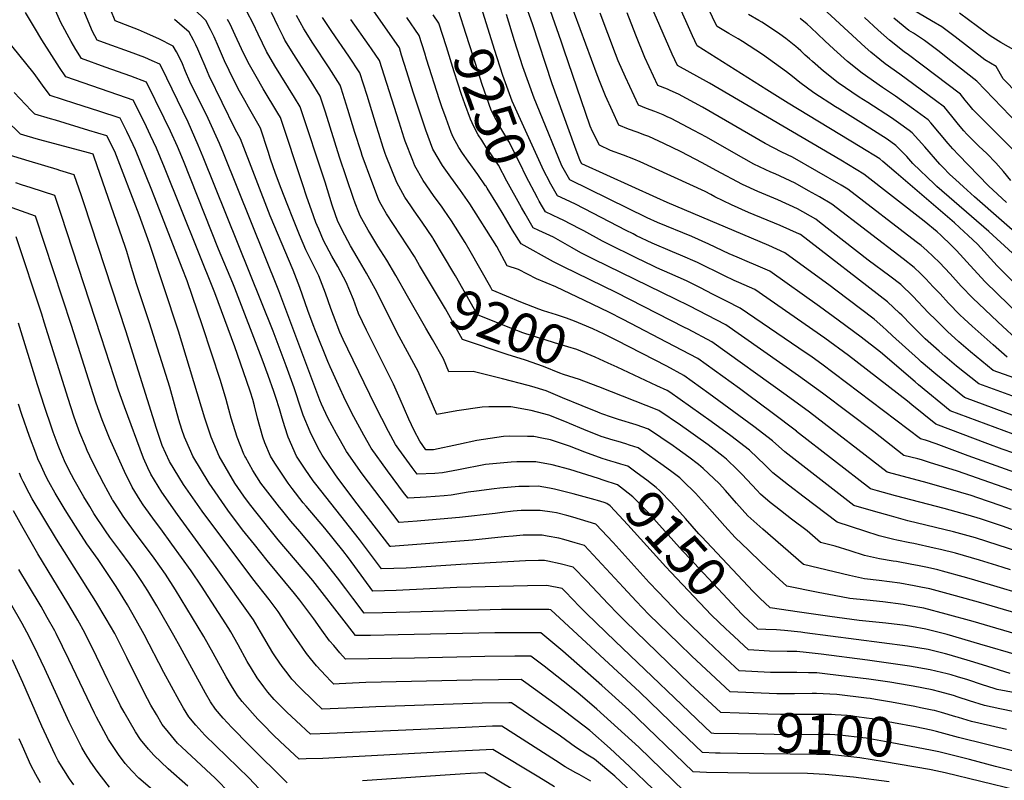
# Model space of a CAD drawing. Units: inches. Extents: x 2641061 to 2646379, y 1517152 to 1519098.
# Drawn here: x 2645185 to 2645905, y 1517563 to 1518119 of the extents above; entities that cross this region are included whole.
import ezdxf
from ezdxf.enums import TextEntityAlignment as Align

# ---------------------------------------------------------------- set-up
doc = ezdxf.new("R2010")
doc.units = ezdxf.units.IN
doc.header["$MEASUREMENT"] = 0
doc.layers.add('tile_2641_22_contour_10ft', color=42, linetype='Continuous')
doc.styles.add('Arial', font='arial.ttf')

msp = doc.modelspace()

# ---------------------------------------------------------------- linework, layer by layer
at = {"layer": 'tile_2641_22_contour_10ft'}
for p, q in [((2645482.01, 1517893.58, 9180), (2645468.58, 1517916.98, 9180)), ((2645851.99, 1517614.37, 9120), (2645843.54, 1517616.14, 9120))]:
    msp.add_line(p, q, dxfattribs=at)
for points, elevation in [([(2645932.08, 1517738.42), (2645904.13, 1517748.72), (2645900.63, 1517749.95), (2645887.38, 1517754.21), (2645878.47, 1517756.98), (2645860.92, 1517761.72), (2645825.29, 1517771.05), (2645812.21, 1517774.63), (2645807.01, 1517776.08), (2645752.99, 1517818.19), (2645752.84, 1517818.33), (2645735.09, 1517831.73), (2645717.1, 1517845.08), (2645711.1, 1517849.48), (2645699, 1517858.29), (2645680.86, 1517871.47), (2645663.56, 1517880.53), (2645626.08, 1517900.02), (2645615.79, 1517905.26), (2645597.78, 1517913.89), (2645576.82, 1517923.92), (2645562.91, 1517929.8), (2645549.67, 1517936.45), (2645541.34, 1517939.31), (2645533.72, 1517953.32), (2645514.14, 1517984.55), (2645507.27, 1517994.44), (2645500.15, 1518004.11), (2645494.06, 1518012.71), (2645487.11, 1518024.53), (2645481.96, 1518038.55), (2645479.63, 1518045.03), (2645472.67, 1518066.19), (2645468.05, 1518081.15), (2645464.22, 1518093.32), (2645462.55, 1518098.6), (2645434.89, 1518138.64)], 9220), ([(2645925.42, 1517893.92), (2645890.81, 1517927.63), (2645882.56, 1517936.46), (2645869.83, 1517950.42), (2645866.13, 1517954.22), (2645858.44, 1517961.78), (2645855.77, 1517964.12), (2645846.24, 1517971.96), (2645802.12, 1518006.37), (2645785.18, 1518016.49), (2645689.29, 1518072.85), (2645665.81, 1518085.82), (2645661.99, 1518094.08), (2645639.85, 1518145.33)], 9330), ([(2645843.54, 1517616.14), (2645839.35, 1517617.02), (2645822.25, 1517620.28), (2645810.7, 1517622.23), (2645806.64, 1517622.8), (2645803.99, 1517623.13), (2645782.44, 1517625.72), (2645777.24, 1517626.12), (2645767.39, 1517626.42), (2645764.31, 1517626.47), (2645751.47, 1517626.31), (2645738.59, 1517626.36), (2645704.27, 1517627.79), (2645690.33, 1517640.83), (2645676.41, 1517653.92), (2645666.83, 1517663.01), (2645644.98, 1517684.37), (2645635.78, 1517693.93), (2645626.35, 1517703.93), (2645610.65, 1517721.19), (2645597.99, 1517734.62), (2645591.09, 1517736.71), (2645582.76, 1517739.09), (2645579.01, 1517740.15), (2645570.49, 1517741.67), (2645567.06, 1517742.19), (2645561.2, 1517742.25), (2645553.08, 1517742.24), (2645545.65, 1517741.61), (2645539.22, 1517741.06), (2645516.36, 1517738.6), (2645456.25, 1517733.92), (2645455.85, 1517733.91), (2645429.98, 1517767.44), (2645428.72, 1517769.09), (2645417.45, 1517784.09), (2645415.32, 1517787.15), (2645406.18, 1517800.91), (2645404.24, 1517804.2), (2645401.39, 1517809.44), (2645397.22, 1517817.79), (2645392.33, 1517829.93), (2645390.93, 1517833.66), (2645385.57, 1517850.03), (2645379.87, 1517866.22), (2645370.24, 1517891.42), (2645319.18, 1518018.68), (2645315.52, 1518027.55), (2645308.09, 1518044.2), (2645288.63, 1518084.53), (2645287.41, 1518086.76), (2645281.9, 1518089.24), (2645276.36, 1518091.57), (2645265.18, 1518095.77), (2645248.83, 1518101.58), (2645241.52, 1518104.31), (2645238.08, 1518110.51), (2645226.97, 1518137.63)], 9120), ([(2645572.39, 1518000.75), (2645572.35, 1518000.82), (2645568.23, 1518008.63), (2645544.93, 1518059.65), (2645538.22, 1518078.44), (2645532.05, 1518097.47), (2645522.52, 1518127.99), (2645520.38, 1518134.51)], 9260), ([(2645919.17, 1517826.93), (2645875.6, 1517843.05), (2645854.73, 1517860.1), (2645844.04, 1517869.15), (2645842.04, 1517870.93), (2645822.96, 1517888.1), (2645818.74, 1517892.2), (2645815.99, 1517894.72), (2645809.73, 1517900.13), (2645781.74, 1517921.53), (2645777.49, 1517924.66), (2645744.46, 1517948.81), (2645732.6, 1517954.07), (2645658.25, 1517985.67), (2645650.84, 1517988.93), (2645596.01, 1518013.72), (2645594.7, 1518016.01), (2645590.71, 1518026.49), (2645574.21, 1518072.38), (2645559.85, 1518116.16), (2645554.34, 1518131.82)], 9280), ([(2645935.88, 1517848.82), (2645896.55, 1517862.66), (2645880.18, 1517876.31), (2645871.48, 1517883.69), (2645863.21, 1517891.23), (2645854.64, 1517899.68), (2645849.37, 1517904.98), (2645837.87, 1517917.18), (2645829.23, 1517925.6), (2645821.14, 1517931.67), (2645805.2, 1517943.46), (2645769.82, 1517971.24), (2645767.09, 1517973.31), (2645753.7, 1517980.91), (2645739.16, 1517987.44), (2645724.65, 1517993.6), (2645713.49, 1517998.65), (2645694.23, 1518008.91), (2645683.92, 1518014.61), (2645668.65, 1518022.71), (2645655.95, 1518028.64), (2645644.81, 1518033.8), (2645642.05, 1518034.91), (2645636.29, 1518037.08), (2645630.02, 1518039.26), (2645623, 1518042.06), (2645618.3, 1518052.29), (2645613.32, 1518063.63), (2645609.34, 1518073.2), (2645607.17, 1518078.8), (2645586.52, 1518135.11)], 9300), ([(2645933.87, 1517905.2), (2645899.7, 1517939.36), (2645885.12, 1517954.97), (2645878.34, 1517961.43), (2645872.15, 1517967.27), (2645868.3, 1517970.73), (2645825.79, 1518007.37), (2645816.02, 1518015.64), (2645813.8, 1518017.38), (2645799.54, 1518026.21), (2645746.72, 1518058.24), (2645731.21, 1518068.01), (2645680.18, 1518100.2), (2645676.85, 1518107.52), (2645665.92, 1518131.93)], 9340), ([(2645909.54, 1518001.59), (2645904.11, 1518008.13), (2645898.68, 1518014.68), (2645891.93, 1518021.38), (2645886.29, 1518026.83), (2645877.35, 1518035.6), (2645875.27, 1518037.94), (2645871.35, 1518042.69), (2645866.43, 1518048.78), (2645861.03, 1518055.39), (2645854.5, 1518060.22), (2645828.55, 1518079.3), (2645817.81, 1518086.91), (2645813.77, 1518090.15), (2645807.17, 1518095.61), (2645803.15, 1518099.22), (2645765.91, 1518133.47)], 9380), ([(2645710.42, 1517597.03), (2645692.43, 1517597.34), (2645690.7, 1517597.4), (2645620.23, 1517664.77), (2645599.24, 1517685.03), (2645594.3, 1517690.22), (2645583.98, 1517700.79), (2645581.46, 1517703.33), (2645570.26, 1517705.5), (2645556.31, 1517705.32), (2645504.61, 1517703.94), (2645460.2, 1517701.85), (2645443.14, 1517701.41), (2645436.46, 1517710.44), (2645425.29, 1517725.75), (2645421.28, 1517731.04), (2645408.08, 1517747.46), (2645394.3, 1517763.48), (2645392.23, 1517766.01), (2645384.15, 1517776.47), (2645381.22, 1517780.34), (2645377.74, 1517785.51), (2645371.51, 1517794.83), (2645368.29, 1517800.04), (2645364.28, 1517809.93), (2645362.72, 1517813.9), (2645358.89, 1517827.76), (2645356.58, 1517836.81), (2645355.3, 1517841.62), (2645353.72, 1517846.75), (2645350.85, 1517855.48), (2645342.19, 1517879.96), (2645327.55, 1517919.53), (2645290.94, 1518011.07), (2645284.97, 1518025.24), (2645280.66, 1518034.62), (2645277.68, 1518040.83), (2645276.14, 1518043.99), (2645268.05, 1518060.48), (2645262.97, 1518062.18), (2645218.67, 1518077.37), (2645213.97, 1518084.28), (2645201.1, 1518104.57), (2645195.74, 1518113.61), (2645189.29, 1518124.55)], 9100), ([(2645711.06, 1517612.1), (2645697.47, 1517612.51), (2645675.21, 1517633.43), (2645643.22, 1517664.19), (2645627.6, 1517679.41), (2645622.18, 1517684.7), (2645615.09, 1517692.18), (2645599.59, 1517708.66), (2645589.73, 1517718.98), (2645580.16, 1517721.39), (2645571.2, 1517723.31), (2645568.67, 1517723.75), (2645564.35, 1517723.75), (2645554.71, 1517723.59), (2645507.37, 1517720.95), (2645467.43, 1517718.22), (2645449.5, 1517717.66), (2645433.47, 1517739.15), (2645412.34, 1517765.7), (2645401.43, 1517779.67), (2645399.56, 1517782.09), (2645393.69, 1517790.65), (2645387.46, 1517800.04), (2645381.32, 1517813.9), (2645378.84, 1517821.5), (2645376.9, 1517827.76), (2645374.99, 1517834.63), (2645372.3, 1517842.89), (2645370.77, 1517847.37), (2645366.65, 1517859.11), (2645362.18, 1517871.04), (2645342.29, 1517923.02), (2645340.85, 1517926.5), (2645330.22, 1517951.43), (2645320.19, 1517977.28), (2645304.67, 1518015.92), (2645300.28, 1518026.4), (2645295.18, 1518037.74), (2645290.61, 1518047.23), (2645277.73, 1518073.62), (2645266.33, 1518077.94), (2645247.45, 1518084.61), (2645230.09, 1518090.84), (2645226.08, 1518097.38), (2645222.71, 1518103.23), (2645215.06, 1518117.13), (2645209.23, 1518130.31)], 9110), ([(2645921.66, 1517611.16), (2645901.48, 1517615.29), (2645890.21, 1517617.74), (2645879.45, 1517621.16), (2645871.14, 1517623.9), (2645867.66, 1517625.01), (2645857.67, 1517627.7), (2645852.15, 1517629.08), (2645838.17, 1517631.96), (2645835.14, 1517632.48), (2645821.06, 1517634.77), (2645805.71, 1517636.95), (2645775.61, 1517640.62), (2645767.7, 1517641.53), (2645761.7, 1517641.72), (2645753.01, 1517641.84), (2645748.82, 1517641.8), (2645738.61, 1517641.85), (2645735.94, 1517641.87), (2645733.83, 1517641.96), (2645711.06, 1517643.08), (2645708.11, 1517645.81), (2645697.1, 1517656.06), (2645683.2, 1517669.2), (2645667.92, 1517684.03), (2645651.73, 1517700.79), (2645645.18, 1517707.73), (2645618.9, 1517736.81), (2645606.25, 1517750.27), (2645589.45, 1517755.55), (2645585.09, 1517756.73), (2645577.41, 1517758.55), (2645574.36, 1517759.04), (2645565.47, 1517760.3), (2645558.48, 1517760.35), (2645551.51, 1517760.29), (2645545.86, 1517759.79), (2645537.66, 1517758.89), (2645532.62, 1517758.25), (2645506.63, 1517755.13), (2645478.22, 1517752.73), (2645475.62, 1517752.51), (2645462.38, 1517751.58), (2645435.37, 1517787.11), (2645423.96, 1517803.43), (2645418.48, 1517812.89), (2645416.55, 1517816.34), (2645410.35, 1517828.12), (2645405.58, 1517838.12), (2645404.44, 1517840.92), (2645374.36, 1517921.01), (2645333.93, 1518021.66), (2645330.94, 1518028.72), (2645322.64, 1518047.06), (2645318.68, 1518055.42), (2645314.05, 1518064.63), (2645309.32, 1518074.07), (2645306.28, 1518081.37), (2645303.49, 1518088.1), (2645299.5, 1518095.75), (2645297.09, 1518099.9), (2645286.72, 1518105.17), (2645276.27, 1518109.97), (2645271.91, 1518111.74), (2645265.59, 1518114.2), (2645254.88, 1518118.39), (2645251.67, 1518126.23)], 9130), ([(2645611.55, 1517782.51), (2645608.04, 1517783.69), (2645587.2, 1517790.37), (2645574.34, 1517793.67), (2645562.36, 1517795.89), (2645548.39, 1517795.92), (2645544.19, 1517795.61), (2645530.85, 1517794.57), (2645525.61, 1517793.91), (2645505.71, 1517790.14), (2645494.03, 1517787.79), (2645488.5, 1517787.42), (2645475.45, 1517787), (2645471.86, 1517791.79), (2645462.1, 1517805.19), (2645459.72, 1517808.49), (2645454.65, 1517818), (2645449.71, 1517827.54), (2645444.89, 1517837.08), (2645424.75, 1517878.2), (2645421.42, 1517885.42), (2645419.13, 1517890.66), (2645414.34, 1517903), (2645412.49, 1517907.96), (2645408.64, 1517919.17), (2645403.78, 1517931.85), (2645399.97, 1517939.25), (2645394.12, 1517950.89), (2645389.56, 1517961.8), (2645385.15, 1517972.79), (2645380.5, 1517984.59), (2645376.14, 1517995.91), (2645372.01, 1518006.67), (2645368.43, 1518017.21), (2645366.59, 1518022.85), (2645360.93, 1518039.86), (2645352.29, 1518055.28), (2645349.54, 1518060.03), (2645344.8, 1518068.74), (2645338.05, 1518082.18), (2645334.78, 1518089.27), (2645330.35, 1518099.33), (2645327.07, 1518106.77), (2645325.99, 1518109.23), (2645324.55, 1518111.97), (2645321, 1518118.68), (2645312.4, 1518127.12)], 9150), ([(2645921.02, 1517667.81), (2645882.02, 1517679.24), (2645862.37, 1517684.58), (2645845.89, 1517688.83), (2645834.64, 1517690.97), (2645830.89, 1517691.66), (2645815.94, 1517693.57), (2645804.27, 1517694.73), (2645791.95, 1517696.1), (2645780.38, 1517698.13), (2645768.78, 1517700.32), (2645745.82, 1517705.05), (2645734.72, 1517715.16), (2645726.98, 1517722.36), (2645717.75, 1517731.26), (2645708.11, 1517740.62), (2645700.54, 1517748.98), (2645685.68, 1517765.8), (2645679.04, 1517773.03), (2645669.87, 1517781.91), (2645667.53, 1517784.11), (2645660.75, 1517789.38), (2645653.7, 1517794.55), (2645637.09, 1517806.27), (2645630.89, 1517808.21), (2645628.05, 1517809.1), (2645622.63, 1517810.74), (2645618.92, 1517811.76), (2645610.07, 1517814.43), (2645597.44, 1517819.53), (2645587.01, 1517824.04), (2645584.79, 1517824.99), (2645571.77, 1517829.99), (2645563.49, 1517832.27), (2645558.82, 1517833.38), (2645543.94, 1517836.08), (2645528.02, 1517836.03), (2645523, 1517835.86), (2645504.63, 1517833.21), (2645489.9, 1517830.42), (2645481.17, 1517850.82), (2645476.26, 1517861.87), (2645468.54, 1517876.26), (2645462.41, 1517887.46), (2645444.75, 1517922.52), (2645438.58, 1517933.94), (2645431.81, 1517945.5), (2645426.93, 1517953.76), (2645420.73, 1517965.21), (2645417.42, 1517972.48), (2645415.74, 1517976.51), (2645413.4, 1517983.6), (2645408.23, 1518000.49), (2645390.13, 1518055.49), (2645385.85, 1518062.44), (2645371.6, 1518085.49), (2645365.36, 1518096.05), (2645362.46, 1518102.02), (2645359.22, 1518108.71), (2645355.66, 1518116.34), (2645351.15, 1518125.11)], 9170), ([(2645468.58, 1517916.98), (2645459.87, 1517932.15), (2645453.41, 1517943.35), (2645446.9, 1517953.71), (2645440.96, 1517963.39), (2645439.84, 1517965.24), (2645433.89, 1517975.85), (2645432.9, 1517978.23), (2645430.22, 1517985.02), (2645428.92, 1517988.56), (2645418.87, 1518018.59), (2645408.48, 1518051.63), (2645404.72, 1518063.31), (2645398.02, 1518073.93), (2645388.77, 1518088.46), (2645385.33, 1518093.75), (2645378.89, 1518104.19), (2645377.79, 1518106.38), (2645373.94, 1518114.27), (2645369.13, 1518124.45)], 9180), ([(2645564.83, 1517986.59), (2645563.44, 1517989.09), (2645554.98, 1518004.94), (2645550.89, 1518013.84), (2645542.63, 1518030.12), (2645536.76, 1518039.86), (2645535.48, 1518041.81), (2645531.17, 1518050.25), (2645529.76, 1518053.06), (2645523.03, 1518071.84), (2645516.38, 1518092.49), (2645511.4, 1518108.5), (2645505.8, 1518125.89), (2645503.94, 1518128.63)], 9250), ([(2645929.14, 1517837.27), (2645886.08, 1517852.86), (2645869.89, 1517865.99), (2645861.36, 1517873.17), (2645857.19, 1517876.76), (2645846.98, 1517885.92), (2645844.25, 1517888.61), (2645836.79, 1517896.07), (2645829.94, 1517903.06), (2645828.29, 1517904.67), (2645819.49, 1517912.88), (2645755.7, 1517962.07), (2645755.41, 1517962.28), (2645755, 1517962.47), (2645740.97, 1517968.76), (2645717.77, 1517978.3), (2645705.32, 1517983.83), (2645693.22, 1517989.82), (2645690.29, 1517991.36), (2645686.11, 1517993.55), (2645638.54, 1518015.27), (2645634.05, 1518017.19), (2645626.48, 1518020.21), (2645616.85, 1518023.7), (2645608.74, 1518027.48), (2645603.71, 1518037.37), (2645601.96, 1518041.37), (2645582.75, 1518097.8), (2645580.94, 1518103.58), (2645573.1, 1518125.69)], 9290), ([(2645907.02, 1517872.47), (2645896.63, 1517881.4), (2645881.3, 1517895.21), (2645875.45, 1517900.55), (2645872.41, 1517903.37), (2645864.01, 1517912), (2645857.86, 1517918.65), (2645852.87, 1517923.94), (2645847.43, 1517929.68), (2645843.54, 1517933.52), (2645838.81, 1517938.12), (2645830.84, 1517944.34), (2645778.77, 1517984.33), (2645769.6, 1517989.64), (2645761.56, 1517994.2), (2645751.88, 1517999.67), (2645737.32, 1518006.4), (2645734.02, 1518007.79), (2645721.73, 1518013.61), (2645707.1, 1518021.86), (2645686.98, 1518033.31), (2645677.81, 1518038.32), (2645661.3, 1518046.93), (2645658.35, 1518048.27), (2645655.33, 1518049.62), (2645649.29, 1518052.04), (2645643.22, 1518054.37), (2645637.27, 1518056.65), (2645627.86, 1518077.09), (2645622.56, 1518089.03), (2645620.57, 1518094.28), (2645609.43, 1518123.99)], 9310), ([(2645916.97, 1517882.65), (2645900.17, 1517898.3), (2645890.49, 1517907.33), (2645881.69, 1517915.6), (2645873.35, 1517924.32), (2645865.23, 1517933.32), (2645857.49, 1517941.58), (2645848.26, 1517950.46), (2645843.97, 1517954.02), (2645840.37, 1517956.8), (2645790.45, 1517995.35), (2645785.5, 1517998.29), (2645767.76, 1518008.59), (2645750.04, 1518018.7), (2645742.11, 1518022.46), (2645730, 1518028.61), (2645684.14, 1518055.22), (2645666.52, 1518064.81), (2645660.56, 1518067.49), (2645658.46, 1518068.33), (2645651.54, 1518071.23), (2645641.94, 1518091.51), (2645635.42, 1518107.9), (2645628.99, 1518124.29)], 9320), ([(2645910.79, 1517948.42), (2645893.46, 1517964.31), (2645855.48, 1517997.35), (2645853.67, 1517999.01), (2645838.02, 1518014.05), (2645833.48, 1518019.09), (2645831.32, 1518021.44), (2645825.58, 1518027.2), (2645819.14, 1518031.8), (2645801.79, 1518042.78), (2645784.43, 1518053.72), (2645781.29, 1518055.62), (2645765.49, 1518065.81), (2645755.39, 1518073.29), (2645749.95, 1518077.6), (2645745.69, 1518081.09), (2645727.96, 1518093.77), (2645713.46, 1518103.3), (2645710.26, 1518105.19), (2645703.3, 1518109.14), (2645694.77, 1518114.14), (2645693.22, 1518117.39), (2645688.06, 1518128.47)], 9350), ([(2645914.62, 1518065.01), (2645903.97, 1518076.04), (2645898.77, 1518084.94), (2645890.48, 1518089.85), (2645868.91, 1518106.65), (2645859.15, 1518113.96), (2645851.65, 1518118.29), (2645837.92, 1518126.55)], 9410), ([(2645913.59, 1518096.1), (2645902.37, 1518102.59), (2645894.44, 1518107.38), (2645891.76, 1518109.47), (2645872.1, 1518123.98)], 9420), ([(2645605.62, 1517768.08), (2645589.61, 1517772.41), (2645575.88, 1517776.01), (2645572.25, 1517776.66), (2645563.92, 1517778.05), (2645557.48, 1517778), (2645549.97, 1517777.85), (2645536.11, 1517776.62), (2645531.76, 1517776.12), (2645518.87, 1517774.51), (2645512.73, 1517773.72), (2645500.34, 1517771.45), (2645495.35, 1517771.03), (2645482.09, 1517770.05), (2645468.91, 1517769.29), (2645466.41, 1517772.59), (2645453.91, 1517789.25), (2645441.86, 1517805.96), (2645436.54, 1517815.44), (2645429.28, 1517828.91), (2645423.25, 1517840.85), (2645417.95, 1517851.86), (2645411.84, 1517865.36), (2645410.13, 1517869.25), (2645401.34, 1517891.62), (2645399.6, 1517896.09), (2645395.58, 1517906.63), (2645389.66, 1517923.49), (2645384.82, 1517936.17), (2645368.04, 1517975.89), (2645346.34, 1518032.04), (2645342.43, 1518039.26), (2645323.5, 1518078.08), (2645322.24, 1518081.11), (2645320.49, 1518085.37), (2645317.49, 1518092.68), (2645315.26, 1518097.63), (2645313.86, 1518100.73), (2645312.05, 1518104.21), (2645308.79, 1518110.13), (2645301.9, 1518116.26), (2645298.16, 1518119.42)], 9140), ([(2645624.52, 1517794.21), (2645620.46, 1517795.48), (2645617.08, 1517796.45), (2645610.8, 1517798.35), (2645598.19, 1517803), (2645586.85, 1517807.49), (2645572.99, 1517811.91), (2645566.79, 1517813.29), (2645560.74, 1517814.42), (2645556.25, 1517814.51), (2645542.81, 1517814.66), (2645538.65, 1517814.34), (2645523.99, 1517812.34), (2645519.29, 1517811.42), (2645505.72, 1517808.58), (2645487.46, 1517804.81), (2645481.98, 1517804.71), (2645477.4, 1517810.99), (2645473.47, 1517818.85), (2645469.4, 1517827.12), (2645463.18, 1517841.74), (2645458.15, 1517852.72), (2645438.54, 1517892.25), (2645432.7, 1517904.48), (2645428.9, 1517914.55), (2645423.64, 1517927.33), (2645417.61, 1517938.72), (2645413.21, 1517946.38), (2645407.12, 1517957.89), (2645403.56, 1517966.04), (2645402.42, 1517968.72), (2645401.56, 1517970.98), (2645398.28, 1517979.85), (2645394.84, 1517989.48), (2645391.74, 1517999.1), (2645375.53, 1518047.68), (2645373.62, 1518050.96), (2645362.9, 1518068.79), (2645357.86, 1518077.62), (2645352.06, 1518088.05), (2645347.14, 1518097.85), (2645342.58, 1518107.91), (2645338.77, 1518115.97), (2645337.01, 1518119.37)], 9160), ([(2645477.37, 1517939.58), (2645473.5, 1517946.03), (2645453.24, 1517977.37), (2645448.37, 1517985.9), (2645447.19, 1517988.01), (2645442.33, 1518000.82), (2645435.37, 1518019.98), (2645434.5, 1518022.59), (2645430.09, 1518036.73), (2645424.94, 1518053.49), (2645419.95, 1518069.25), (2645419.29, 1518071.31), (2645411.13, 1518083.93), (2645399.18, 1518102.09), (2645392.6, 1518112.44), (2645387.39, 1518122.37)], 9190), ([(2645502.36, 1517933.95), (2645487.23, 1517959.22), (2645486.95, 1517959.68), (2645479.32, 1517971.1), (2645473.27, 1517979.52), (2645470.89, 1517983.04), (2645466.52, 1517989.52), (2645463.54, 1517994.85), (2645460.59, 1518000.27), (2645452.93, 1518019.4), (2645452.2, 1518021.4), (2645450.75, 1518025.78), (2645447.42, 1518036.05), (2645445.76, 1518041.4), (2645439.04, 1518063.68), (2645433.71, 1518080.4), (2645425.51, 1518092.46), (2645413.12, 1518110.53), (2645406.45, 1518120.77)], 9200), ([(2645529.3, 1517923.48), (2645514.34, 1517949.97), (2645510.56, 1517956.26), (2645500.69, 1517972.25), (2645495.34, 1517979.94), (2645493.8, 1517982.12), (2645487.38, 1517990.57), (2645479.84, 1518001.7), (2645473.83, 1518012.38), (2645472.3, 1518016.19), (2645466.9, 1518030.36), (2645466.08, 1518032.64), (2645462.45, 1518044.25), (2645448.13, 1518089.5), (2645442.26, 1518097.91), (2645440.53, 1518100.39), (2645427.17, 1518119.39)], 9210), ([(2645525.71, 1517997.64), (2645525.57, 1517997.84), (2645519.99, 1518006.08), (2645512.95, 1518015.82), (2645508.79, 1518021.71), (2645506.12, 1518025.74), (2645501.95, 1518033.45), (2645500.37, 1518036.65), (2645496.64, 1518046.86), (2645493.55, 1518055.41), (2645491.82, 1518060.6), (2645482.48, 1518090.26), (2645481.06, 1518094.75), (2645476.97, 1518107.69), (2645468.02, 1518120.85)], 9230), ([(2645551.83, 1517981.93), (2645541.17, 1518001.09), (2645534.99, 1518012.75), (2645528.88, 1518021.93), (2645527.08, 1518024.43), (2645522.72, 1518031.03), (2645520.05, 1518035.11), (2645517.02, 1518041.15), (2645514.44, 1518046.4), (2645510.36, 1518057.67), (2645507.91, 1518064.47), (2645502.5, 1518081.07), (2645496.9, 1518099.35), (2645491.39, 1518116.79), (2645487.37, 1518122.69)], 9240), ([(2645911.22, 1517816.05), (2645865.13, 1517833.24), (2645842.14, 1517852.29), (2645839.61, 1517854.41), (2645814.21, 1517875.99), (2645800.07, 1517887.2), (2645783.45, 1517899.6), (2645769.66, 1517909.57), (2645733.5, 1517935.33), (2645721.57, 1517940.52), (2645718.47, 1517941.79), (2645709.53, 1517945.56), (2645703.57, 1517948.11), (2645688.71, 1517955.19), (2645676.34, 1517960.61), (2645651.3, 1517970.95), (2645643.79, 1517974.28), (2645587.12, 1518002.03), (2645581.26, 1518012.27), (2645564.89, 1518052.38), (2645561.19, 1518061.74), (2645552.92, 1518084.83), (2645546.82, 1518103.89), (2645540.92, 1518123.04)], 9270), ([(2645920.54, 1517956.89), (2645883.05, 1517989.74), (2645874.91, 1517997.09), (2645869.04, 1518002.45), (2645865.02, 1518006.13), (2645859.91, 1518011.34), (2645857.76, 1518013.68), (2645846.69, 1518026.27), (2645837.4, 1518036.6), (2645835.26, 1518038.14), (2645827.37, 1518043.79), (2645822.24, 1518047.45), (2645804.96, 1518058.77), (2645798.82, 1518062.68), (2645783.41, 1518073.04), (2645772.57, 1518081.66), (2645764.57, 1518088.55), (2645762.3, 1518090.51), (2645759.33, 1518093.2), (2645756.05, 1518096.4), (2645754.21, 1518098.05), (2645752.46, 1518099.54), (2645745.13, 1518105.49), (2645740.63, 1518108.67), (2645734.6, 1518112.72), (2645727.42, 1518117.38), (2645725.38, 1518118.59), (2645717.83, 1518123.01)], 9360), ([(2645906.49, 1517985.6), (2645893.31, 1517997.83), (2645871.23, 1518020.34), (2645867.23, 1518024.69), (2645863.66, 1518028.71), (2645851.05, 1518043.91), (2645849.21, 1518046), (2645838.38, 1518053.86), (2645825.37, 1518063.22), (2645815.87, 1518069.56), (2645800.79, 1518080.04), (2645790.18, 1518088.76), (2645780.23, 1518097.74), (2645773.7, 1518103.73), (2645763.45, 1518113.42), (2645760.75, 1518115.87), (2645755.5, 1518120.22)], 9370), ([(2645910.8, 1518024.51), (2645902.85, 1518032.51), (2645896.3, 1518039.07), (2645890.62, 1518044.7), (2645881.79, 1518053.58), (2645879.85, 1518055.97), (2645876.26, 1518060.46), (2645872.84, 1518064.79), (2645844.75, 1518086.03), (2645833.77, 1518094.32), (2645831.78, 1518095.6), (2645822.98, 1518102.66), (2645820.91, 1518104.35), (2645812.65, 1518111.64), (2645802.7, 1518120.86)], 9390), ([(2645915.29, 1518042.69), (2645884.66, 1518074.19), (2645865.65, 1518089.26), (2645856.11, 1518096.75), (2645846.4, 1518104.1), (2645838.36, 1518109.28), (2645834.92, 1518111.43), (2645824.06, 1518120.29)], 9400), ([(2645709.82, 1517582.73), (2645697.17, 1517582.89), (2645693.63, 1517582.95), (2645684.06, 1517583.29), (2645667.96, 1517598.74), (2645638.38, 1517627.37), (2645573.2, 1517687.68), (2645571.8, 1517687.94), (2645554.83, 1517688), (2645537.21, 1517687.87), (2645470.11, 1517685.92), (2645450.16, 1517685.4), (2645436.79, 1517685.16), (2645428.52, 1517696.22), (2645423.39, 1517703.12), (2645417.36, 1517711.05), (2645408.42, 1517722.63), (2645400.06, 1517732.68), (2645394.81, 1517738.97), (2645389.76, 1517744.97), (2645383.16, 1517752.53), (2645376.32, 1517761.03), (2645374.94, 1517762.8), (2645361.38, 1517780.34), (2645355.5, 1517789.62), (2645349.99, 1517799.23), (2645349.53, 1517800.04), (2645348.86, 1517801.64), (2645343.87, 1517813.9), (2645339.57, 1517827.76), (2645337.83, 1517834.16), (2645335.91, 1517841.62), (2645331.84, 1517855.48), (2645318.62, 1517895.26), (2645307.3, 1517928.18), (2645303.82, 1517937.43), (2645283.85, 1517989.03), (2645281.17, 1517995.71), (2645269.72, 1518024.08), (2645268.02, 1518027.72), (2645263.24, 1518037.58), (2645258.37, 1518047.33), (2645242.78, 1518052.41), (2645225.36, 1518058.01), (2645207.25, 1518063.91), (2645201.67, 1518071.24), (2645195.49, 1518079.97), (2645179.25, 1518100.15)], 9090), ([(2645820.65, 1517561.9), (2645794.49, 1517565.37), (2645773.93, 1517567.38), (2645760.92, 1517567.91), (2645718.23, 1517568.32), (2645686.98, 1517568.81), (2645677.41, 1517569.17), (2645630.3, 1517614.48), (2645610.64, 1517632.26), (2645582.06, 1517657.5), (2645565.91, 1517670.84), (2645558.94, 1517670.89), (2645549.13, 1517670.9), (2645532.27, 1517670.77), (2645461.63, 1517669.29), (2645441.52, 1517669.01), (2645430.43, 1517668.91), (2645423.88, 1517677.57), (2645399.34, 1517709.15), (2645374.05, 1517739), (2645356.59, 1517760.64), (2645352.2, 1517766.16), (2645348.88, 1517770.7), (2645342.24, 1517780.34), (2645330.75, 1517800.04), (2645324.95, 1517813.9), (2645320.43, 1517827.76), (2645301.02, 1517891.58), (2645279.95, 1517955.48), (2645272.23, 1517976.65), (2645254.41, 1518022.92), (2645248.69, 1518034.19), (2645242.21, 1518036.23), (2645235.62, 1518038.28), (2645211.04, 1518045.78), (2645207.61, 1518046.75), (2645196.15, 1518050.05), (2645193.35, 1518052.79), (2645180.87, 1518066.07)], 9080), ([(2645670.77, 1517555.06), (2645637.6, 1517587.21), (2645607.03, 1517614.98), (2645593, 1517627.08), (2645582.37, 1517635.55), (2645568.4, 1517646.42), (2645558.78, 1517653.8), (2645546.99, 1517653.8), (2645525.08, 1517653.57), (2645473.73, 1517652.28), (2645423.05, 1517651.66), (2645419.05, 1517656.16), (2645414.53, 1517661.58), (2645411.58, 1517665.14), (2645405.93, 1517672.76), (2645404.7, 1517674.44), (2645399.98, 1517681.17), (2645389.7, 1517694.83), (2645385.87, 1517699.71), (2645365.91, 1517723.82), (2645356.53, 1517735.46), (2645347.93, 1517746.23), (2645337.26, 1517760.64), (2645323.59, 1517780.34), (2645311.58, 1517800.04), (2645310.01, 1517803.51), (2645305.35, 1517813.9), (2645303.49, 1517819.49), (2645301.26, 1517826.52), (2645298.23, 1517838), (2645294.79, 1517850.4), (2645279.93, 1517897.51), (2645270.25, 1517926.08), (2645266.68, 1517937.96), (2645263.28, 1517949.79), (2645262.2, 1517953.31), (2645239.53, 1518018.82), (2645238.76, 1518020.93), (2645236.31, 1518021.66), (2645198.82, 1518031.66), (2645190.35, 1518034.11), (2645185.62, 1518035.48), (2645174.9, 1518046)], 9070), ([(2645648.12, 1517556.58), (2645630.82, 1517573.09), (2645616.77, 1517586.35), (2645601.79, 1517599.55), (2645587.51, 1517610.51), (2645578.94, 1517617.09), (2645555.1, 1517634.31), (2645551.66, 1517636.76), (2645535.08, 1517636.61), (2645515.76, 1517636.28), (2645437.98, 1517634.51), (2645428.23, 1517634.01), (2645418.48, 1517633.53), (2645414.58, 1517633.36), (2645412.38, 1517635.54), (2645408.69, 1517639.48), (2645401.87, 1517646.79), (2645397.69, 1517652), (2645394.61, 1517655.88), (2645389.24, 1517663.56), (2645388.01, 1517665.33), (2645380.98, 1517675.58), (2645373.82, 1517686.41), (2645367.25, 1517695.16), (2645355.35, 1517710.39), (2645318.27, 1517759.93), (2645309.87, 1517771.94), (2645304.8, 1517779.39), (2645294.5, 1517796.24), (2645289.19, 1517807.95), (2645284.97, 1517820.41), (2645262.45, 1517891.63), (2645232.01, 1517984.66), (2645230.12, 1517990.37), (2645224.68, 1518005.81), (2645214.41, 1518008.97), (2645212.38, 1518009.58), (2645191.93, 1518015.72), (2645175.1, 1518020.9)], 9060), ([(2645632.8, 1517554.23), (2645620.04, 1517566.12), (2645605.18, 1517578.55), (2645600.39, 1517581.4), (2645591.4, 1517587.3), (2645580.3, 1517595.23), (2645565.51, 1517605.36), (2645544.53, 1517619.72), (2645542.52, 1517619.7), (2645523.2, 1517619.35), (2645445.3, 1517616.8), (2645435.54, 1517616.34), (2645406.12, 1517615.06), (2645400.39, 1517620.51), (2645389.25, 1517631.42), (2645384.01, 1517637.05), (2645380.49, 1517641.52), (2645376.9, 1517646.22), (2645372.09, 1517653.22), (2645370.12, 1517656.33), (2645360.96, 1517671.69), (2645355.82, 1517680.27), (2645328.68, 1517718.75), (2645300.26, 1517757.47), (2645288.94, 1517773.83), (2645280.8, 1517786.8), (2645278.69, 1517791.42), (2645275.48, 1517798.5), (2645261.48, 1517836.16), (2645257.17, 1517848.32), (2645244.62, 1517887.32), (2645215.25, 1517976.85), (2645210.6, 1517990.68), (2645193.33, 1517996.31), (2645186.32, 1517998.56), (2645182.08, 1517999.93)], 9050), ([(2645538.33, 1517977.1), (2645534.37, 1517983.73), (2645526.75, 1517996.09), (2645525.71, 1517997.64)], 9230), ([(2645920.23, 1517799.22), (2645903.29, 1517805.2), (2645892.7, 1517809.13), (2645854.66, 1517823.44), (2645837.12, 1517837.59), (2645833.98, 1517840.2), (2645790.86, 1517873.72), (2645773.66, 1517886.24), (2645722.54, 1517921.86), (2645710.62, 1517927.05), (2645707.39, 1517928.42), (2645700.24, 1517932), (2645680.55, 1517941.59), (2645668.19, 1517947.02), (2645662.21, 1517949.44), (2645647.31, 1517955.84), (2645636.02, 1517961.3), (2645633.36, 1517962.62), (2645628.34, 1517965.14), (2645603.95, 1517977.85), (2645591.27, 1517984.33), (2645584.05, 1517987.67), (2645578.23, 1517990.33), (2645572.39, 1518000.75)], 9260), ([(2645602.49, 1517562.51), (2645593.97, 1517567.33), (2645591.45, 1517568.61), (2645583.75, 1517572.88), (2645576.74, 1517577.6), (2645537.4, 1517602.68), (2645530.59, 1517602.54), (2645510.96, 1517601.74), (2645467.28, 1517599.63), (2645411.43, 1517597.32), (2645397.66, 1517596.76), (2645387.09, 1517606.57), (2645380.25, 1517612.94), (2645372.69, 1517620.44), (2645371.01, 1517622.19), (2645366.41, 1517627.45), (2645363.4, 1517631.34), (2645358.62, 1517638.01), (2645354.33, 1517644.74), (2645351.3, 1517649.92), (2645344.66, 1517662.06), (2645339.28, 1517671.51), (2645337.79, 1517674.13), (2645317.77, 1517704.91), (2645310.24, 1517716.24), (2645296.3, 1517735.64), (2645288.12, 1517746.98), (2645284.31, 1517752.07), (2645275.32, 1517764.45), (2645273.1, 1517767.94), (2645267.12, 1517777.39), (2645261.62, 1517788.96), (2645256.04, 1517801.23), (2645250.72, 1517813.24), (2645245.29, 1517826.65), (2645240.94, 1517838.78), (2645236.86, 1517851.08), (2645222.84, 1517895.58), (2645196.52, 1517975.55), (2645179.57, 1517981.7)], 9040), ([(2645922.63, 1517770.89), (2645870.55, 1517788.99), (2645850.18, 1517795.54), (2645844.38, 1517797.32), (2645841.47, 1517798.05), (2645831.33, 1517800.46), (2645809.45, 1517817.97), (2645772.01, 1517846.09), (2645754.39, 1517858.85), (2645701.33, 1517896.06), (2645674.31, 1517909.98), (2645664.52, 1517914.85), (2645604.85, 1517943.93), (2645595.32, 1517948.8), (2645588.84, 1517952.34), (2645575.34, 1517960.14), (2645564.56, 1517965.09), (2645560.44, 1517966.93), (2645554.44, 1517977.25), (2645551.83, 1517981.93)], 9240), ([(2645967.08, 1517768.54), (2645878.43, 1517800.33), (2645855.07, 1517809.08), (2645847.29, 1517811.77), (2645843.5, 1517812.65), (2645771.48, 1517867.26), (2645764.27, 1517872.48), (2645754.5, 1517879.15), (2645711.58, 1517908.39), (2645701.82, 1517913.43), (2645692.08, 1517918.4), (2645682.31, 1517923.32), (2645672.51, 1517928.17), (2645660.19, 1517933.69), (2645650.77, 1517937.74), (2645648.23, 1517938.97), (2645635.63, 1517945.11), (2645615.06, 1517955.25), (2645611.02, 1517957.3), (2645597.44, 1517964.8), (2645594.54, 1517966.41), (2645582.38, 1517972.64), (2645579.62, 1517973.88), (2645569.33, 1517978.63), (2645567.13, 1517982.45), (2645564.83, 1517986.59)], 9250), ([(2645910.12, 1517761.11), (2645901.82, 1517764.04), (2645885.45, 1517769.65), (2645880.49, 1517771.18), (2645865.47, 1517775.7), (2645845.79, 1517781.35), (2645819.17, 1517788.27), (2645762.49, 1517832.15), (2645745.31, 1517844.7), (2645691.1, 1517883.76), (2645673.78, 1517892.81), (2645671.04, 1517894.22), (2645621.1, 1517919.66), (2645582.43, 1517938.44), (2645575.13, 1517942.21), (2645551.55, 1517955.23), (2645545.36, 1517965.31), (2645538.33, 1517977.1)], 9230), ([(2645576, 1517558.27), (2645564.44, 1517565.35), (2645530.91, 1517585.63), (2645521.01, 1517585.17), (2645500.63, 1517584.08), (2645424.19, 1517579.87), (2645406.64, 1517579.06), (2645394.4, 1517578.62), (2645389.19, 1517578.46), (2645375.39, 1517591.41), (2645370.52, 1517596.15), (2645362.61, 1517604.14), (2645358.98, 1517607.84), (2645347.56, 1517620.56), (2645344.27, 1517625.15), (2645339.71, 1517632.17), (2645335.87, 1517638.77), (2645326.51, 1517656.1), (2645319.68, 1517668.24), (2645298.95, 1517702.34), (2645291.57, 1517713.69), (2645283.28, 1517725.4), (2645268.11, 1517745.68), (2645260.58, 1517756.07), (2645254.44, 1517765.75), (2645253.16, 1517767.77), (2645252.88, 1517768.23), (2645246.53, 1517779.76), (2645240.21, 1517791.92), (2645236.2, 1517800.12), (2645234.26, 1517804.29), (2645232.97, 1517807.43), (2645229.03, 1517817.09), (2645226.12, 1517825.05), (2645224.61, 1517829.19), (2645220.29, 1517842.15), (2645202.94, 1517898.06), (2645201.07, 1517903.83), (2645182.44, 1517960.42)], 9030), ([(2645608.3, 1517850.66), (2645607.62, 1517850.93), (2645594.31, 1517856.06), (2645582.61, 1517859.86), (2645579.86, 1517860.76), (2645567.89, 1517865.74), (2645554.82, 1517870.17), (2645541.45, 1517874.32), (2645508.81, 1517885.45), (2645496.37, 1517907.84), (2645477.37, 1517939.58)], 9190), ([(2645615.09, 1517868.14), (2645605.73, 1517872.39), (2645592.37, 1517878), (2645579.16, 1517882.06), (2645570.65, 1517884.57), (2645559.58, 1517888.01), (2645552.8, 1517890.2), (2645539.65, 1517895.31), (2645519.65, 1517903.4), (2645503.51, 1517932.04), (2645502.36, 1517933.95)], 9200), ([(2645621.49, 1517884.59), (2645617.15, 1517886.83), (2645612.35, 1517889.22), (2645603.89, 1517893.16), (2645596.54, 1517896.33), (2645590.61, 1517898.86), (2645584.68, 1517901.09), (2645577.5, 1517903.5), (2645567.97, 1517906.36), (2645564.42, 1517907.56), (2645551.27, 1517912.77), (2645530.5, 1517921.36), (2645529.3, 1517923.48)], 9210), ([(2645380.5, 1517561.12), (2645352.85, 1517588.72), (2645340.12, 1517601.6), (2645333.83, 1517608.54), (2645328.04, 1517614.99), (2645324.51, 1517620.48), (2645320.72, 1517626.76), (2645302.18, 1517660.75), (2645297.78, 1517668.93), (2645285.29, 1517690.66), (2645278.67, 1517701.54), (2645274.16, 1517708.43), (2645269.36, 1517715.68), (2645265.76, 1517720.72), (2645258.24, 1517731.03), (2645256.71, 1517733.06), (2645250.87, 1517740.95), (2645247.62, 1517745.38), (2645239.27, 1517758.2), (2645236.17, 1517763.24), (2645231.93, 1517770.37), (2645224.75, 1517782.64), (2645222.77, 1517786.35), (2645218.54, 1517795.05), (2645215.84, 1517801.29), (2645213.15, 1517807.76), (2645209.51, 1517817.49), (2645208.4, 1517820.5), (2645203.09, 1517836.36), (2645198.04, 1517852.3), (2645184.17, 1517897.21)], 9020), ([(2645926.58, 1517681.32), (2645887.64, 1517692.91), (2645869.03, 1517698.03), (2645850.27, 1517702.93), (2645843.79, 1517704.38), (2645838.9, 1517705.33), (2645828.54, 1517707.28), (2645813.44, 1517709.22), (2645802.72, 1517710.48), (2645791.57, 1517712.86), (2645758.12, 1517720.94), (2645728.32, 1517746.71), (2645717.31, 1517756.52), (2645709.04, 1517765.58), (2645700.9, 1517774.85), (2645696.33, 1517779.96), (2645692.49, 1517783.66), (2645684.77, 1517791.02), (2645681.13, 1517793.9), (2645674.21, 1517799.34), (2645665.41, 1517805.67), (2645662.71, 1517807.57), (2645644.68, 1517819.89), (2645635.72, 1517822.88), (2645622.76, 1517826.87), (2645617.65, 1517828.55), (2645610.64, 1517830.96), (2645609.3, 1517831.44), (2645607.59, 1517832.13), (2645596.2, 1517836.79), (2645581.88, 1517842.82), (2645569.84, 1517847.76), (2645559.29, 1517851.05), (2645556.82, 1517851.74), (2645537.84, 1517856.61), (2645516.61, 1517861.94), (2645498.8, 1517861.76), (2645494.82, 1517871.24), (2645486.69, 1517885.43), (2645482.01, 1517893.58)], 9180), ([(2645916.13, 1517729.83), (2645883.76, 1517740.33), (2645878.48, 1517741.9), (2645867.57, 1517744.76), (2645834.37, 1517752.74), (2645822.27, 1517756.07), (2645809.21, 1517759.77), (2645794.84, 1517763.88), (2645744.33, 1517803.23), (2645735.29, 1517811.29), (2645721.59, 1517821.78), (2645688.73, 1517845.96), (2645670.63, 1517859.17), (2645657.97, 1517865.77), (2645621.49, 1517884.59)], 9210), ([(2645909.24, 1517716.87), (2645903.97, 1517718.53), (2645899.4, 1517720.03), (2645886.67, 1517723.92), (2645869.21, 1517729.1), (2645858.11, 1517731.7), (2645853.62, 1517732.73), (2645838.72, 1517736.11), (2645835.69, 1517736.69), (2645826.34, 1517738.63), (2645824.15, 1517739.09), (2645813.3, 1517741.89), (2645802.81, 1517745.15), (2645782.68, 1517751.69), (2645758.49, 1517770.01), (2645746.92, 1517778.85), (2645735.48, 1517787.92), (2645730.03, 1517793.48), (2645718.41, 1517804.52), (2645704.81, 1517815.05), (2645690.58, 1517825.33), (2645660.39, 1517846.87), (2645658.24, 1517847.98), (2645650.89, 1517851.59), (2645621.73, 1517865.13), (2645615.09, 1517868.14)], 9200), ([(2645932.13, 1517694.83), (2645883.23, 1517709.49), (2645877.41, 1517711.13), (2645859.73, 1517716.01), (2645856.16, 1517716.84), (2645848.6, 1517718.55), (2645841.27, 1517720.16), (2645837.24, 1517720.93), (2645826.02, 1517723.03), (2645823.54, 1517723.38), (2645813.52, 1517724.9), (2645802.56, 1517727.54), (2645792.02, 1517730.74), (2645781.14, 1517734.36), (2645770.42, 1517736.83), (2645760.75, 1517745.38), (2645749.2, 1517753.95), (2645737.7, 1517762.92), (2645733.72, 1517766.23), (2645726.45, 1517772.33), (2645723.77, 1517775.28), (2645713.13, 1517786.7), (2645709.7, 1517790.05), (2645701.71, 1517797.82), (2645699.26, 1517799.75), (2645688.22, 1517808.39), (2645679.07, 1517814.96), (2645673.91, 1517818.64), (2645668.1, 1517822.68), (2645652.26, 1517833.52), (2645608.3, 1517850.66)], 9190), ([(2645371.6, 1517544.67), (2645352.41, 1517564.72), (2645320.43, 1517595.99), (2645313.75, 1517603.35), (2645308.61, 1517609.46), (2645304.77, 1517615.86), (2645301.55, 1517621.29), (2645290.42, 1517641.84), (2645276.08, 1517669.61), (2645270.21, 1517680.17), (2645263.7, 1517691.34), (2645255.38, 1517704.66), (2645242.3, 1517724.38), (2645234.08, 1517736.05), (2645225.66, 1517748.83), (2645218.23, 1517760.93), (2645210.82, 1517773.04), (2645206.26, 1517781.24), (2645203.96, 1517785.54), (2645200.82, 1517792.39), (2645198.24, 1517798.05), (2645196.65, 1517802.2), (2645192.04, 1517814.54), (2645186.55, 1517830.63), (2645184.12, 1517838.13)], 9010), ([(2645726.05, 1517696.3), (2645725.43, 1517696.9), (2645721.17, 1517701.03), (2645683.35, 1517741.24), (2645681.44, 1517743.3), (2645671.72, 1517754.39), (2645661.43, 1517765.96), (2645652.9, 1517774.69), (2645650.34, 1517777.21), (2645643.49, 1517782.46), (2645636.44, 1517787.62), (2645629.51, 1517792.65), (2645624.52, 1517794.21)], 9160), ([(2645339.18, 1517553.15), (2645327.54, 1517564.81), (2645324.69, 1517567.62), (2645303.52, 1517587.22), (2645300.42, 1517590.29), (2645293.68, 1517598.18), (2645289.2, 1517603.92), (2645284.95, 1517611.1), (2645280.94, 1517617.99), (2645278.44, 1517622.56), (2645271.89, 1517635.43), (2645263.33, 1517652.86), (2645255.41, 1517668.35), (2645254.41, 1517670.29), (2645248.26, 1517681.16), (2645240.74, 1517693.85), (2645211.88, 1517739.34), (2645194.15, 1517768.94), (2645191.89, 1517773), (2645187.52, 1517781.64), (2645186.1, 1517784.47), (2645184.9, 1517787.75)], 9000), ([(2645713.02, 1517684.54), (2645671.01, 1517729.27), (2645669.57, 1517730.8), (2645644.11, 1517759.02), (2645636.19, 1517767.39), (2645633.34, 1517770.39), (2645626.5, 1517775.64), (2645621.92, 1517779.03), (2645611.55, 1517782.51)], 9150), ([(2645701.18, 1517673.86), (2645690.85, 1517683.7), (2645661.02, 1517715.13), (2645657.26, 1517719.15), (2645629.59, 1517749.81), (2645616.61, 1517763.68), (2645614.34, 1517765.41), (2645612.26, 1517766.11), (2645607.49, 1517767.57), (2645605.62, 1517768.08)], 9140), ([(2645307.8, 1517558.73), (2645293.6, 1517571.42), (2645282.97, 1517581.41), (2645279.06, 1517585.79), (2645273.39, 1517592.88), (2645269.68, 1517598.36), (2645261.31, 1517612.89), (2645258.76, 1517617.56), (2645253.34, 1517628.34), (2645249.43, 1517636.14), (2645241.12, 1517653.55), (2645232.49, 1517670.98), (2645227.45, 1517680.05), (2645225.69, 1517683.17), (2645220.08, 1517692.66), (2645198.13, 1517728.65), (2645186.53, 1517749.07), (2645180.36, 1517760.1)], 8990), ([(2645293.93, 1517545.87), (2645272.05, 1517564.62), (2645266.92, 1517569.94), (2645261.99, 1517575.35), (2645257.11, 1517581.96), (2645253.29, 1517587.65), (2645249.98, 1517592.75), (2645241.2, 1517609.2), (2645239.72, 1517612.13), (2645220.99, 1517651.41), (2645211.57, 1517670.41), (2645210.61, 1517672.24), (2645205.15, 1517682.11), (2645200.55, 1517690.2), (2645191.37, 1517705.58), (2645184.43, 1517717.27)], 8980), ([(2645250.71, 1517558.01), (2645244.74, 1517565.61), (2645241.67, 1517569.78), (2645237.07, 1517576.25), (2645233.15, 1517582.35), (2645230.29, 1517587.13), (2645221.1, 1517605.55), (2645207.13, 1517636.08), (2645203.38, 1517644.49), (2645195.67, 1517660.76), (2645190.27, 1517671.25), (2645186.79, 1517677.67), (2645170.65, 1517705.83)], 8970), ([(2645915.47, 1517654.3), (2645886.96, 1517662.55), (2645862.99, 1517669.62), (2645847.48, 1517673.63), (2645837.01, 1517675.49), (2645832.5, 1517676.27), (2645818.2, 1517677.94), (2645798.58, 1517680), (2645777.23, 1517682.81), (2645754.97, 1517686), (2645733.52, 1517689.16), (2645726.05, 1517696.3)], 9160), ([(2645909.16, 1517641.14), (2645888.91, 1517647.43), (2645880.11, 1517650.22), (2645864.54, 1517654.81), (2645861.71, 1517655.53), (2645849.05, 1517658.69), (2645834.08, 1517661.2), (2645758.96, 1517670.91), (2645755.94, 1517671.29), (2645744.21, 1517672.6), (2645738.23, 1517673.11), (2645730.55, 1517673.33), (2645724.65, 1517673.65), (2645714.13, 1517683.36), (2645713.02, 1517684.54)], 9150), ([(2645916.69, 1517626.19), (2645899.68, 1517629.44), (2645897.29, 1517630.19), (2645888.93, 1517632.87), (2645878.26, 1517636.41), (2645870.51, 1517638.81), (2645866.08, 1517640.12), (2645863.09, 1517640.86), (2645850.6, 1517643.91), (2645835.49, 1517646.54), (2645804.78, 1517650.87), (2645770.94, 1517655.21), (2645759.92, 1517656.51), (2645753.06, 1517657.21), (2645746.16, 1517657.32), (2645733.25, 1517657.55), (2645717.85, 1517658.36), (2645703.87, 1517671.3), (2645701.18, 1517673.86)], 9140), ([(2645224.47, 1517559.84), (2645221.36, 1517564.23), (2645217.24, 1517570.59), (2645213.21, 1517577.37), (2645210.94, 1517581.62), (2645202.76, 1517598.97), (2645201.11, 1517602.52), (2645187.19, 1517634.66), (2645179.81, 1517651.13)], 8960), ([(2645906.52, 1517600.07), (2645886.15, 1517604.75), (2645880.74, 1517606.04), (2645871.27, 1517608.93), (2645869.28, 1517609.56), (2645858.97, 1517612.59), (2645853.73, 1517614), (2645851.99, 1517614.37)], 9120), ([(2645851.36, 1517599.64), (2645839.57, 1517602.02), (2645823.83, 1517605.16), (2645811.86, 1517607.28), (2645808.13, 1517607.92), (2645804.12, 1517608.47), (2645789.98, 1517610.39), (2645781.13, 1517611.02), (2645778.48, 1517611.14), (2645767.08, 1517611.25), (2645741.18, 1517611.21), (2645731.92, 1517611.48), (2645711.06, 1517612.1)], 9110), ([(2645911.73, 1517584.33), (2645871.27, 1517594.34), (2645855.32, 1517598.84), (2645851.36, 1517599.64)], 9110), ([(2645200.13, 1517561.23), (2645196.78, 1517567.32), (2645193.1, 1517574.19), (2645186.92, 1517587.93), (2645184.56, 1517593.24)], 8950), ([(2645850.75, 1517585.13), (2645822.51, 1517590.51), (2645803.74, 1517593.73), (2645801.48, 1517594.03), (2645784.65, 1517596.11), (2645777.24, 1517596.42), (2645773.04, 1517596.54), (2645749.48, 1517596.36), (2645710.42, 1517597.03)], 9100), ([(2645913.04, 1517569.45), (2645898.29, 1517573.15), (2645879.38, 1517578.24), (2645856.88, 1517583.97), (2645850.75, 1517585.13)], 9100), ([(2645850.16, 1517571.01), (2645817.34, 1517576.65), (2645799.21, 1517579.37), (2645779.26, 1517581.66), (2645767.62, 1517582.02), (2645709.82, 1517582.73)], 9090), ([(2645913.69, 1517555.9), (2645861.61, 1517568.59), (2645851.42, 1517570.79), (2645850.16, 1517571.01)], 9090), ([(2645545.44, 1517556.38), (2645524.97, 1517568.57), (2645514.64, 1517568.01), (2645507.1, 1517567.57), (2645474.23, 1517565.42), (2645435.61, 1517562.61)], 9020)]:
    msp.add_lwpolyline(points, dxfattribs=dict(at, elevation=elevation))

# ---------------------------------------------------------------- texts
at = {"color": 18, "style": 'Arial'}
for s, rotation, p in [('9250', -70.29725, (2645528.84, 1518055.62)), ('9200', -21.24537, (2645542.48, 1517894.21)), ('9150', -47.93052, (2645664.95, 1517735.93)), ('9100', -2.4155, (2645780.81, 1517596.27))]:
    msp.add_text(s, height=28.8, rotation=rotation, dxfattribs=at).set_placement(p, align=Align.MIDDLE_CENTER)

doc.saveas('drawing.dxf')
